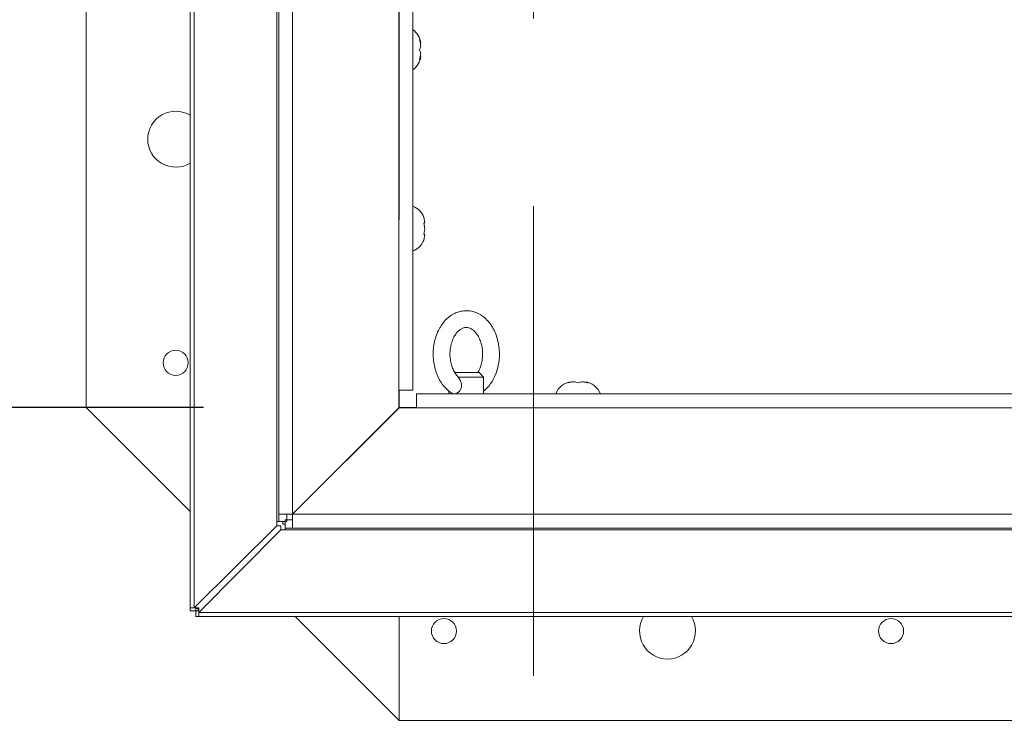
# Paper-space layout 'Top Level(2)' of a CAD drawing. Units: inches. Extents: x 0.1 to 10.8, y 0.2 to 8.4.
# Drawn here: x 1.8 to 2.3, y 5.1 to 5.5 of the extents above; entities that cross this region are included whole.
import ezdxf

# ---------------------------------------------------------------- set-up
doc = ezdxf.new("R2010")
doc.units = ezdxf.units.IN
doc.header["$MEASUREMENT"] = 0
doc.linetypes.add('PHANTOM', pattern=[0.49999999999999994, 0.25, -0.05, 0.05, -0.05, 0.05, -0.05])
doc.layers.add('FORMAT', color=7, linetype='Continuous')
doc.styles.add('SLDTEXTSTYLE0', font='TXT', dxfattribs={"width": 0.75})
doc.dimstyles.new('SLDDIMSTYLE8', dxfattribs={"dimtxt": 0.08333333333333333, "dimasz": 0.08089192708333333, "dimexe": 0, "dimexo": 0.0625, "dimgap": 0.02083333333333333, "dimtad": 0, "dimlfac": 21, "dimrnd": 1e-09, "dimzin": 12, "dimdsep": 46, "dimtxsty": 'SLDTEXTSTYLE0', "dimsah": 1, "dimcen": 0.09, "dimadec": 0, "dimazin": 3, "dimtfac": 1, "dimtmove": 0, "dimatfit": 0, "dimfxl": 0, "dimfrac": 2, "dimtolj": 1, "dimtzin": 12, "dimarcsym": 0})
doc.dimstyles.new('SLDDIMSTYLE9', dxfattribs={"dimtxt": 0.08333333333333333, "dimasz": 0.08089192708333333, "dimexe": 0, "dimexo": 0.0625, "dimgap": 0.02083333333333333, "dimtad": 0, "dimlfac": 21, "dimrnd": 1e-09, "dimzin": 12, "dimdsep": 46, "dimtxsty": 'SLDTEXTSTYLE0', "dimsah": 1, "dimcen": 0.09, "dimadec": 0, "dimazin": 3, "dimtfac": 1, "dimtofl": 0, "dimtmove": 0, "dimatfit": 3, "dimfxl": 0, "dimfrac": 2, "dimtolj": 1, "dimtzin": 12, "dimarcsym": 0})

# ---------------------------------------------------------------- blocks, each defined once
blk = doc.blocks.new('*D46')
at = {"layer": 'FORMAT', "color": 7}
for p, q in [((2.02382078082901, 5.412111714872021), (2.02382078082901, 8.09684354986276)), ((3.452392209400438, 5.412111714872021), (3.452392209400438, 8.09684354986276)), ((2.02382078082901, 7.996843549862761), (1.863564370572599, 7.996843549862761)), ((3.452392209400438, 7.996843549862761), (3.612648619656849, 7.996843549862761))]:
    blk.add_line(p, q, dxfattribs=at)
for points in [[(2.02382078082901, 7.996843549862761), (1.940487447495676, 8.009664062683274), (1.940487447495676, 7.984023037042248)], [(3.452392209400438, 7.996843549862761), (3.535725542733771, 7.984023037042248), (3.535725542733771, 8.009664062683274)]]:
    blk.add_solid(points, dxfattribs=at)
at = {"layer": 'FORMAT', "color": 7, "char_height": 0.08333333333333333, "attachment_point": 1, "style": 'SLDTEXTSTYLE0'}
for s, insert in [('30"', (2.62552933144906, 8.10426585692714, -0.2671733660772631)), ('ROUGH OPENING LENGTH', (2.041655773906219, 7.971858452342114, -0.2671733660772631))]:
    blk.add_mtext(s, dxfattribs=dict(at, insert=insert))
blk = doc.blocks.new('*D47')
at = {"layer": 'FORMAT', "color": 7}
for p, q in [((1.919535066543295, 7.026397429157736), (0.8910123818788787, 7.026397429157736)), ((0.9910123818788786, 7.026397429157736), (0.9910123818788786, 6.82789652999344)), ((0.9910123818788786, 5.312111714872021), (0.9910123818788786, 5.510612614036313)), ((1.919535066543295, 5.312111714872021), (0.8910123818788787, 5.312111714872021))]:
    blk.add_line(p, q, dxfattribs=at)
for points in [[(0.9910123818788786, 7.026397429157736), (0.9781918690583659, 6.943064095824403), (1.003832894699392, 6.943064095824403)], [(0.9910123818788786, 5.312111714872021), (1.003832894699392, 5.395445048205354), (0.9781918690583659, 5.395445048205354)]]:
    blk.add_solid(points, dxfattribs=at)
at = {"layer": 'FORMAT', "color": 7, "char_height": 0.08333333333333333, "attachment_point": 1, "rotation": 90, "style": 'SLDTEXTSTYLE0'}
for s, insert in [('ROUGH OPENING WIDTH', (1.015997479399525, 5.510612614036315, -0.2671733660772576)), ('36"', (0.8835900748144948, 6.056677408349214, -0.2671733660772576))]:
    blk.add_mtext(s, dxfattribs=dict(at, insert=insert))

psp = doc.layouts.new('Top Level(2)')

# ---------------------------------------------------------------- linework, layer by layer
at = {"color": 7, "linetype": 'PHANTOM', "lineweight": 0}
psp.add_line((2.095249352257581, 7.669254572014879), (2.095249352257581, 4.669254572014879), dxfattribs=at)
at = {"color": 7, "linetype": 'Continuous', "lineweight": 15}
for p, q in [((1.912513662083242, 5.205445048205355), (1.912513662083241, 7.133064095824402)), ((1.91468944028014, 7.133064095824402), (1.914689440280141, 5.205445048205354)), ((1.857154114162343, 7.026397429157736), (1.857154114162343, 5.312111714872021)), ((1.959654114162342, 5.255249937807234), (1.959654114162342, 6.929240200356909)), ((2.031082685590916, 6.929240200356909), (2.031082685590916, 5.321345175902473)), ((2.034590340123787, 5.507945048205355), (2.035255925683458, 5.506159333919641)), ((2.034590340123785, 5.502587905348212), (2.035255925683462, 5.504373619633927)), ((2.035255925683459, 5.500802191062497), (2.034590340123785, 5.502587905348212)), ((2.03525592568346, 5.499016476776783), (2.034590340123772, 5.49723076249107)), ((2.037536878064413, 5.410442757980776), (2.036871292504739, 5.413535705851436)), ((2.037536878064411, 5.407349810110117), (2.036871292504725, 5.410442757980776)), ((2.03687129250474, 5.404256862239459), (2.037536878064411, 5.407349810110117)), ((2.03687129250474, 5.4011639143688), (2.037536878064412, 5.404256862239459)), ((2.053410056481303, 5.330683143443451), (2.064375380819274, 5.330683143443451)), ((2.055261508325839, 5.328302191062498), (2.054965095862401, 5.328574120815099)), ((2.068761257019486, 5.328302191062498), (2.055261508325839, 5.328302191062476)), ((2.064375380819274, 5.330683143443451), (2.066380304638533, 5.330683143443451)), ((2.068761257019486, 5.328302191062498), (2.066380304638533, 5.330683143443451)), ((2.068761257019486, 5.31937361963393), (2.068761257019486, 5.328302191062498)), ((2.113701733209962, 5.325162226547754), (2.115487447495676, 5.325827812107425)), ((2.119058876067105, 5.325162226547753), (2.11727316178139, 5.325827812107426)), ((2.12084459035282, 5.325827812107427), (2.119058876067105, 5.325162226547753)), ((2.122630304638534, 5.325827812107425), (2.124416018924248, 5.325162226547739)), ((2.023654114162343, 5.311821366378663), (2.023654114162343, 5.321345175902473)), ((2.031082685590916, 5.321345175902473), (2.023654114162343, 5.321345175902473)), ((2.02382078082901, 5.312111714872021), (2.02382078082901, 5.321345175902473)), ((2.033054241859461, 5.311945048205356), (2.033054241859461, 5.31937361963393)), ((2.033054241859461, 5.31937361963393), (3.060552484352196, 5.319373619633928)), ((2.050308876067105, 5.320890698513834), (2.050308876067105, 5.31937361963393)), ((1.857154114162343, 5.312111714872021), (1.912513662083242, 5.256752166951123)), ((1.966959003764223, 5.255373619633928), (2.023530432335652, 5.311945048205357)), ((2.023654114162343, 5.311821366378663), (1.967082685590915, 5.255249937807234)), ((2.033054241859461, 5.311945048205356), (2.023530432335652, 5.311945048205357)), ((2.023654114162343, 5.312111714872021), (2.02382078082901, 5.312111714872021)), ((2.02382078082901, 5.311945048205357), (2.02382078082901, 5.312111714872021)), ((2.033054241859461, 5.312111714872021), (2.02382078082901, 5.312111714872021)), ((3.060695982225411, 5.311945048205357), (2.033054241859461, 5.311945048205356)), ((1.967082685590915, 5.255249937807234), (1.959654114162342, 5.255249937807234)), ((1.959654114162342, 5.255249937807234), (1.959654114162342, 5.25144041399771)), ((1.963939828448057, 5.255249937807234), (1.963939828448058, 5.25144041399771)), ((1.966959003764223, 5.255373619633928), (3.066588580558419, 5.255373619633928)), ((1.966959003764223, 5.247945048205357), (1.966959003764223, 5.255373619633928)), ((1.9587335926175, 5.249059461616757), (1.914689440280141, 5.205445048205354)), ((1.959654114162342, 5.25144041399771), (1.9587335926175, 5.25144041399771)), ((1.9587335926175, 5.25144041399771), (1.9587335926175, 5.249059461616757)), ((1.960768527573745, 5.249059461616757), (1.9587335926175, 5.249059461616757)), ((1.963939828448058, 5.25144041399771), (1.959654114162342, 5.25144041399771)), ((1.960768527573747, 5.24905946161676), (1.960768527573747, 5.247024526660515)), ((1.961764050251157, 5.25144041399771), (1.961764050251158, 5.250054984294172)), ((1.961764050251158, 5.250054984294172), (1.9631494799547, 5.250054984294172)), ((1.963149479954699, 5.252230762491072), (1.963149479954699, 5.247945048205356)), ((1.963149479954699, 5.252230762491072), (1.966959003764223, 5.252230762491071)), ((1.917154114162343, 5.202980374323153), (1.960768527573747, 5.247024526660515)), ((1.960768527573747, 5.247024526660515), (1.9631494799547, 5.247024526660515)), ((1.963149479954699, 5.247945048205356), (1.966959003764223, 5.247945048205357)), ((1.9631494799547, 5.247024526660515), (1.9631494799547, 5.247945048205356)), ((1.9631494799547, 5.247024526660515), (3.068191398667384, 5.247024526660515)), ((3.068005189328661, 5.247945048205356), (1.966959003764223, 5.247945048205357)), ((1.914689440280141, 5.205445048205354), (1.912513662083242, 5.205445048205355)), ((1.912513662083243, 5.203778381538688), (1.912513662083242, 5.205445048205355)), ((1.916799376368958, 5.203778381538688), (1.912513662083243, 5.203778381538688)), ((1.917154114162344, 5.205445048205354), (1.914689440280141, 5.205445048205354)), ((1.915487447495676, 5.205090310411967), (1.917154114162343, 5.205090310411967)), ((1.915487447495676, 5.205090310411967), (1.915487447495676, 5.200804596126253)), ((1.916799376368958, 5.203778381538688), (1.916799376368955, 5.205445048205354)), ((1.917154114162344, 5.205445048205354), (1.917154114162343, 5.202980374323153)), ((1.917154114162343, 5.202980374323153), (3.079940699949762, 5.202980374323153)), ((1.917154114162343, 5.200804596126253), (1.917154114162343, 5.202980374323153)), ((1.915487447495676, 5.200804596126253), (1.917154114162343, 5.200804596126253)), ((3.559058876067105, 5.200804596126253), (1.917154114162343, 5.200804596126253)), ((1.968461232908113, 5.200804596126253), (2.02382078082901, 5.145445048205357)), ((2.02382078082901, 5.200804596126253), (2.02382078082901, 5.145445048205356)), ((2.02382078082901, 5.145445048205356), (3.452392209400438, 5.145445048205356))]:
    psp.add_line(p, q, dxfattribs=at)
at = {"color": 8, "linetype": 'Continuous', "lineweight": 15}
for p, q in [((1.9587335926175, 6.929240200356908), (1.9587335926175, 5.25144041399771)), ((1.967082685590915, 6.929240200356908), (1.967082685590915, 5.255249937807234)), ((2.023654114162343, 5.321345175902473), (2.023654114162344, 6.929240200356909))]:
    psp.add_line(p, q, dxfattribs=at)
at = {"color": 7, "linetype": 'Continuous', "lineweight": 15}
for centre, radius in [((1.90477316178139, 5.335921238681546), 0.006690476190475803), ((2.047630304638533, 5.193064095824402), 0.006690476190476247), ((2.285725542733771, 5.193064095824402), 0.006690476190476247)]:
    psp.add_circle(centre, radius, dxfattribs=at)
for centre, radius, start, end in [((2.025111952188062, 5.504968857729164), 0.01021359054570773, 6.72208973922735, 54.22617326035124), ((2.025111952188062, 5.500206952967258), 0.01021359054570733, 305.7738267396554, 353.2683588245384), ((1.90477316178139, 5.454968857729164), 0.01488095238095246, 58.65690670957224, 179.9999999999932), ((1.90477316178139, 5.454968857729164), 0.01488095238095246, 179.9999999999932, 301.3430932904286), ((2.027392904569018, 5.409730762491069), 0.01021359054570815, 20.65928033367525, 68.82228676787884), ((2.027392904569018, 5.404968857729164), 0.01021359054570733, 291.1777132321238, 338.4810084476989), ((2.116677923686153, 5.315683838612031), 0.01021359054570787, 96.72208973922213, 158.8222867678747), ((2.121439828448057, 5.315683838612031), 0.01021359054570749, 21.1777132321253, 83.26835882452247), ((2.166677923686152, 5.193064095824402), 0.01488095238095282, 148.6569067095831, 270.0000000000008), ((2.166677923686152, 5.193064095824402), 0.01488095238095282, 270.0000000000008, 31.3430932904169)]:
    psp.add_arc(centre, radius, start, end, dxfattribs=at)
for points, knots in [([(2.035255925683462, 5.504373619633927), (2.035191035469762, 5.50512808674713), (2.035086580648183, 5.50634256460449), (2.034726665908686, 5.507504818470101), (2.034590340123787, 5.507945048205355)], [0, 0, 0, 0, 0.6212275576962633, 1, 1, 1, 1]), ([(2.034590340123772, 5.49723076249107), (2.034657158000543, 5.497434598441211), (2.034800460580052, 5.49787176015396), (2.035095292784284, 5.499051573843732), (2.035186853230164, 5.500049422316477), (2.035255925683459, 5.500802191062497)], [0, 0, 0, 0, 0.1766606254668274, 0.3788794937849264, 1, 1, 1, 1]), ([(2.036871292504725, 5.410442757980776), (2.036938110381497, 5.410442757980776), (2.037081412961006, 5.410442757980776), (2.037376245165238, 5.410442757980776), (2.037467805611118, 5.410442757980776), (2.037536878064413, 5.410442757980776)], [0, 0, 0, 0, 0.1766606254668286, 0.3788794937849521, 0.9999999999999999, 0.9999999999999999, 0.9999999999999999, 0.9999999999999999]), ([(2.037536878064412, 5.404256862239459), (2.037471987850715, 5.404256862239459), (2.037367533029138, 5.404256862239459), (2.03700761828964, 5.404256862239459), (2.03687129250474, 5.404256862239459)], [0, 0, 0, 0, 0.6212275576960881, 1, 1, 1, 1]), ([(2.068761257019486, 5.320891286132307), (2.069331761692782, 5.321352599755611), (2.070709826942774, 5.322466911878506), (2.072555011681508, 5.32476696822397), (2.074302688055947, 5.327653478903069), (2.075669252751276, 5.330904407300971), (2.076628577476482, 5.334408701137944), (2.077151790598034, 5.338077102179563), (2.077227020583421, 5.341812934033491), (2.076850470695517, 5.34552420107174), (2.076026155241117, 5.34912005203872), (2.074764732393577, 5.352511334420063), (2.073084372822776, 5.35560872152437), (2.071014866115736, 5.358320942960378), (2.068604568583956, 5.360557397802602), (2.065926108630503, 5.362237972419252), (2.063074832665052, 5.36330769737399), (2.060155676589682, 5.363747523007731), (2.05726470146056, 5.363571312598402), (2.054478647829167, 5.362811592021681), (2.05185339159734, 5.361504696757931), (2.049433711496946, 5.359682740366444), (2.047264052337022, 5.357376655537552), (2.045395194327157, 5.354629696350178), (2.04387884322467, 5.351505815653717), (2.04275909424839, 5.348088525906633), (2.04206658732841, 5.344471637688721), (2.041818579184162, 5.340750772779379), (2.0420218668371, 5.337019251121722), (2.042675293334705, 5.333368596451019), (2.043770567771931, 5.329888119694997), (2.04529334021254, 5.326668155693005), (2.047216596027784, 5.323793829463457), (2.049443810035117, 5.321445714980624), (2.051095538022522, 5.32017276611434), (2.051937073209237, 5.319679033469737), (2.051946348482216, 5.319673591623538)], [0, 0, 0, 0, 0.0211888798585661, 0.05118215570544615, 0.08169211042197792, 0.1125282506038862, 0.1435181299998851, 0.1745473553198846, 0.2056064680445494, 0.2367222958090559, 0.2679240186523737, 0.2992461241371332, 0.3306978293309836, 0.3621958519050776, 0.3935359650523352, 0.4244297543821821, 0.4546242622792208, 0.4840673936732088, 0.5129578718936562, 0.541620245510265, 0.5703700853125616, 0.5995436084226221, 0.6293102770666299, 0.6596428591362564, 0.6903770446778684, 0.7213244247512844, 0.7523425128053403, 0.7833884025078681, 0.8144780055183352, 0.8456426958532556, 0.8769153481852848, 0.908319371582477, 0.9398193572924378, 0.9712507515617482, 0.9996831301514136, 1, 1, 1, 1]), ([(2.055032914100912, 5.328648346080735), (2.054918227197914, 5.328748715431106), (2.054317986122246, 5.329274022203331), (2.053323936017013, 5.330737400290863), (2.052195807343273, 5.332962624471638), (2.051373909835342, 5.335546445049378), (2.050896121586388, 5.338333101488274), (2.050791986904739, 5.341220175372031), (2.051067398958281, 5.344076874444222), (2.051704311759613, 5.346775732108069), (2.052659283873277, 5.349196640708883), (2.053865994316823, 5.351239292244876), (2.055238907256541, 5.352830414720716), (2.056685534217553, 5.353937525073534), (2.058137714793752, 5.354576152045087), (2.059605620122536, 5.354784705674777), (2.061075062519286, 5.354543449617644), (2.062584680930495, 5.353812087699242), (2.06403257087995, 5.352635053107859), (2.065404179058055, 5.350958511760556), (2.066599503689375, 5.34879881224457), (2.067508108611592, 5.346299563530558), (2.068081851647866, 5.343556592774872), (2.068287394745066, 5.34068476366455), (2.068114097600857, 5.337805066630924), (2.067566761809491, 5.335059790543168), (2.066735911322468, 5.332609682462881), (2.065984372214204, 5.331300164046842), (2.065630261032281, 5.330683143443451)], [0, 0, 0, 0, 0.00945309763319169, 0.0494750258611287, 0.08886512734999683, 0.1281551168143975, 0.1674995857958121, 0.2069176218903507, 0.2463301844856718, 0.2855985690837943, 0.3246215878006526, 0.3633874427264978, 0.4020547961758775, 0.4409492665013418, 0.4809749718233313, 0.5238945367677974, 0.5719528090396689, 0.6117347547457187, 0.6495218182461292, 0.6898208969361774, 0.7292979686412034, 0.7686019126581158, 0.8079235204663967, 0.847327062310274, 0.8867514855896852, 0.9260720164306107, 0.965166515819218, 0.9999999999999999, 0.9999999999999999, 0.9999999999999999, 0.9999999999999999]), ([(2.051954324072532, 5.31968958660573), (2.05222037158967, 5.319565942082913), (2.052776247221622, 5.319307601099326), (2.053892174366552, 5.319464252425361), (2.055079201632325, 5.320028187910444), (2.056137555356395, 5.321006395417744), (2.056833997648266, 5.322288399728513), (2.057084943981367, 5.323849227081195), (2.056752020348784, 5.325776237672655), (2.05599944808116, 5.32730737811288), (2.055385204660126, 5.328135436643461), (2.055261508325839, 5.328302191062476)], [0, 0, 0, 0, 0.1000808085629345, 0.2091073177629932, 0.3178895797505707, 0.427043904630745, 0.532937147261711, 0.6327162258429264, 0.7655186220047242, 0.9527801423289889, 0.9999999999999999, 0.9999999999999999, 0.9999999999999999, 0.9999999999999999]), ([(2.11727316178139, 5.325827812107426), (2.116518694668186, 5.325762921893729), (2.115304216810827, 5.325658467072152), (2.114141962945217, 5.325298552332654), (2.113701733209962, 5.325162226547754)], [0, 0, 0, 0, 0.6212275576960944, 0.9999999999999999, 0.9999999999999999, 0.9999999999999999, 0.9999999999999999]), ([(2.124416018924248, 5.325162226547739), (2.124212182974107, 5.325229044424511), (2.123775021261357, 5.325372347004019), (2.122595207571585, 5.325667179208251), (2.121597359098841, 5.325758739654131), (2.12084459035282, 5.325827812107427)], [0, 0, 0, 0, 0.1766606254668286, 0.3788794937849521, 0.9999999999999999, 0.9999999999999999, 0.9999999999999999, 0.9999999999999999])]:
    psp.add_open_spline(points, degree=3, knots=knots, dxfattribs=at)

# ---------------------------------------------------------------- dimensions: what is measured, and where the dimension line sits
at = {"layer": 'FORMAT', "color": 7}
dim = psp.add_linear_dim(base=(2.02382078082901, 7.996843549862761), p1=(3.452392209400438, 5.312111714872021), p2=(2.02382078082901, 5.312111714872021), text='<>\\PROUGH OPENING LENGTH', dimstyle='SLDDIMSTYLE8', dxfattribs=at)
dim.commit()
dim.dimension.update_dxf_attribs({"geometry": '*D46', "text_midpoint": (2.738106495114724, 7.996843549862761), "dimtype": 160})
dim = psp.add_linear_dim(base=(0.9910123818788781, 7.026397429157736), p1=(2.019535066543295, 5.312111714872021), p2=(2.019535066543295, 7.026397429157736), angle=90.0000000000002, text='<>\\PROUGH OPENING WIDTH', dimstyle='SLDDIMSTYLE9', dxfattribs=at)
dim.commit()
dim.dimension.update_dxf_attribs({"geometry": '*D47', "text_midpoint": (0.9910123818788781, 6.169254572014879), "dimtype": 160})

doc.saveas('drawing.dxf')
